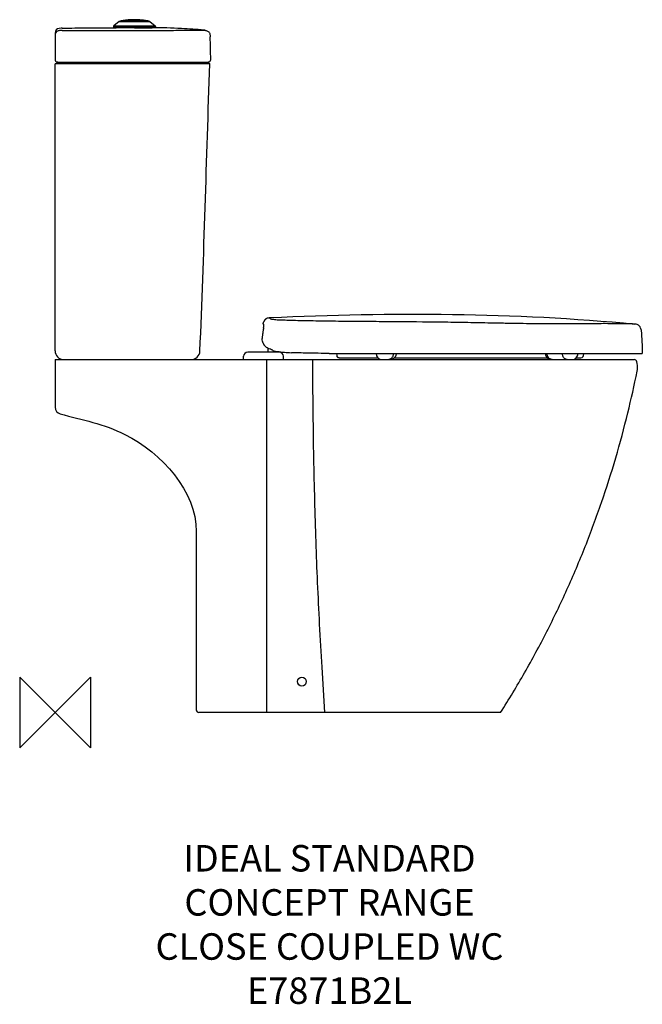
# Model space of a CAD drawing. Units: millimetres. Extents: x -40 to 665, y -331 to 785.
import ezdxf

# ---------------------------------------------------------------- set-up
doc = ezdxf.new("R2010")
doc.units = ezdxf.units.MM
doc.header["$LTSCALE"] = 54.820741
for name, color, linetype in [('DETAIL', 2, 'CONTINUOUS'), ('Origin', 6, 'CONTINUOUS'), ('Text', 7, 'CONTINUOUS')]:
    doc.layers.add(name, color=color, linetype=linetype)
doc.styles.add('Fastrack', font='simplex.shx')

# ---------------------------------------------------------------- blocks, each defined once
blk = doc.blocks.new('ORIGIN')
at = {"layer": 'Origin'}
blk.add_lwpolyline([(-20, 20), (-20, -20), (20, 20), (20, -20)], close=True, dxfattribs=at)

msp = doc.modelspace()

# ---------------------------------------------------------------- linework, layer by layer
at = {"layer": 'DETAIL'}
for p, q in [((72.6, 782.9), (66.6, 778)), ((72.6, 782.9), (107.4, 782.9)), ((107.1, 783), (72.9, 783)), ((74.6, 783.7), (76, 783.7)), ((79.1, 784.1), (77.2, 783.7)), ((77.2, 783.7), (77.2, 783.7)), ((77.2, 783.7), (77.3, 783.7)), ((77.3, 783.7), (102.7, 783.7)), ((102.7, 783.7), (102.8, 783.7)), ((102.8, 783.7), (102.8, 783.7)), ((104, 783.7), (105.4, 783.7)), ((107.4, 782.9), (113.4, 778)), ((0.5, 771.8), (0.1, 769.8)), ((1.4, 773.5), (0.5, 771.8)), ((1.4, 773.5), (0.5, 771.8)), ((2.9, 774.7), (1.4, 773.5)), ((4.7, 775.2), (2.9, 774.7)), ((7.9, 775.5), (6.8, 775.5)), ((66.2, 777.4), (66, 776)), ((66.2, 777.4), (113.8, 777.4)), ((66.6, 778), (113.4, 778)), ((70, 776), (69.4, 776)), ((70.1, 776), (69.4, 776)), ((90, 776), (70.1, 776)), ((90, 776), (110, 776)), ((113.8, 777.4), (114, 775.9)), ((168.5, 773.3), (168.5, 773.3)), ((168.5, 773.3), (170.5, 773)), ((169.6, 773.2), (168.6, 773.3)), ((170.5, 773), (169.6, 773.2)), ((170.5, 773), (169.6, 773.2)), ((170.5, 773), (170.5, 773)), ((0.1, 769.8), (0, 767.5)), ((0, 767.5), (0, 764.9)), ((0, 767.5), (0, 767.5)), ((0, 764.9), (0, 740)), ((0, 740), (0, 740)), ((2.5, 737.1), (2.5, 737.1)), ((2.5, 737.1), (3, 737)), ((3, 737), (173.5, 737)), ((174, 737.1), (173.5, 737)), ((0, 716.5), (0, 735)), ((11.9, 735), (0, 735)), ((15.4, 735), (11.9, 735)), ((0, 712), (0, 716.5)), ((0, 707.5), (0, 712)), ((0, 410), (0, 707.5)), ((235.7, 441.3), (235.7, 441.3)), ((236.4, 439.8), (236, 440.1)), ((236.4, 439.8), (236.4, 439.8)), ((237.5, 444.8), (237.5, 444.7)), ((237.6, 444.8), (237.5, 444.8)), ((235.1, 420.5), (234.7, 422.5)), ((213.6, 400), (213.6, 403.7)), ((254, 408.3), (218.2, 408.3)), ((241.1, 412.8), (241.1, 408.3)), ((246.6, 410.4), (249.5, 409.6)), ((249, 409.8), (249, 408.3)), ((258.6, 400), (258.6, 403.7)), ((310.4, 407), (341.4, 407)), ((318.7, 407), (319, 404.7)), ((319, 404.7), (319, 404.7)), ((321.9, 402), (365.8, 402)), ((384.2, 402), (557.5, 402)), ((388.4, 407), (389.8, 407)), ((389.8, 407), (424.4, 407)), ((424.4, 407), (471, 407)), ((471, 407), (493.6, 407)), ((493.6, 407), (520.4, 407)), ((520.4, 407), (665, 407)), ((590.2, 402), (595.6, 402)), ((592.4, 406.5), (592.5, 406.5)), ((598.6, 404.7), (598.8, 406.5)), ((598.7, 406.5), (598.8, 406.5)), ((0, 400), (0, 346.1)), ((0, 400), (10, 400)), ((9.9, 400), (10, 400)), ((9.9, 400), (9.9, 400)), ((10, 400), (10, 400)), ((10, 400), (11.9, 400)), ((10, 400), (13.4, 400)), ((11.9, 400), (13.4, 400)), ((13.4, 400), (19.1, 400)), ((13.4, 400), (14.9, 400)), ((13.7, 400), (14.4, 400)), ((13.8, 400), (14.3, 400)), ((14.9, 400), (19, 400)), ((15.8, 400), (16.6, 400)), ((16.6, 400), (17.5, 400)), ((16.8, 400), (19, 400)), ((17.5, 400), (18.9, 400)), ((19, 400), (19.1, 400)), ((19, 400), (20.6, 400)), ((19.1, 400), (19.1, 400)), ((19.1, 400), (20.5, 400)), ((19.2, 400), (19.9, 400)), ((20.2, 400), (20.5, 400)), ((20.5, 400), (25.5, 400)), ((20.5, 400), (20.6, 400)), ((20.6, 400), (25.5, 400)), ((25.5, 400), (27.5, 400)), ((25.5, 400), (27.5, 400)), ((27.5, 400), (40.5, 400)), ((27.5, 400), (30.8, 400)), ((30.8, 400), (36, 400)), ((36, 400), (37, 400)), ((37, 400), (50, 400)), ((40.5, 400), (50, 400)), ((50, 400), (58.5, 400)), ((50, 400), (58.5, 400)), ((58.5, 400), (59.5, 400)), ((58.5, 400), (64, 400)), ((59.5, 400), (74.5, 400)), ((64, 400), (74.5, 400)), ((74.5, 400), (75.7, 400)), ((74.5, 400), (75.7, 400)), ((75.7, 400), (85, 400)), ((75.7, 400), (85, 400)), ((85, 400), (90, 400)), ((85, 400), (90, 400)), ((90, 400), (95, 400)), ((90, 400), (95, 400)), ((95, 400), (101.6, 400)), ((95, 400), (101.6, 400)), ((101.6, 400), (104.3, 400)), ((101.6, 400), (104.3, 400)), ((104.3, 400), (120, 400)), ((104.3, 400), (120, 400)), ((120, 400), (121.5, 400)), ((120, 400), (121.5, 400)), ((121.5, 400), (129.9, 400)), ((121.5, 400), (149.2, 400)), ((129.9, 400), (131.1, 400)), ((131.1, 400), (151, 400)), ((149.2, 400), (154.1, 400)), ((151, 400), (154.5, 400)), ((154.5, 400), (155.8, 400)), ((155.8, 400), (213.6, 400)), ((213.6, 400), (214.2, 400)), ((214.2, 400), (216.8, 400)), ((216.8, 400), (217.5, 400)), ((217.5, 400), (217.7, 400)), ((217.7, 400), (217.9, 400)), ((217.9, 400), (218.1, 400)), ((218.1, 400), (224.1, 400)), ((224.1, 400), (224.6, 400)), ((224.6, 400), (224.7, 400)), ((224.7, 400), (225.1, 400)), ((225.1, 400), (226.8, 400)), ((226.8, 400), (229.5, 400)), ((229.5, 400), (229.8, 400)), ((229.8, 400), (235.5, 400)), ((235.5, 400), (242.5, 400)), ((240, 0), (240, 400)), ((242.5, 400), (242.9, 400)), ((242.9, 400), (245.2, 400)), ((245.2, 400), (245.5, 400)), ((245.5, 400), (247.6, 400)), ((247.6, 400), (253.8, 400)), ((253.8, 400), (255.5, 400)), ((255.5, 400), (258, 400)), ((258, 400), (258.6, 400)), ((258.6, 400), (370.5, 400)), ((370.5, 400), (373.5, 400)), ((373.5, 400), (374.5, 400)), ((374.5, 400), (376.5, 400)), ((376.5, 400), (379.5, 400)), ((379.5, 400), (561.5, 400)), ((561.5, 400), (562.2, 400)), ((562.2, 400), (562.5, 400)), ((562.5, 400), (562.9, 400)), ((562.9, 400), (567.6, 400)), ((567.6, 400), (580.1, 400)), ((580.1, 400), (584.8, 400)), ((584.8, 400), (585.1, 400)), ((585.1, 400), (585.2, 400)), ((585.2, 400), (585.4, 400)), ((585.4, 400), (653.6, 400)), ((653.6, 400), (656, 400)), ((654.5, 400), (656, 400)), ((659.3, 395.3), (658.9, 397.5)), ((160, 205), (160, 3)), ((504.6, 0), (163, 0))]:
    msp.add_line(p, q, dxfattribs=at)
for points in [[(102.8, 783.7), (100.9, 784.1), (98.5, 784.5), (95.8, 784.8), (93, 785), (90, 785.1), (87, 785), (84.2, 784.8), (81.5, 784.6), (79.1, 784.1)], [(7.9, 775.5), (6.8, 775.5), (4.7, 775.2)], [(235.9, 441.8), (235.8, 441.6), (235.8, 441.5), (235.7, 441.3)], [(236.3, 442.8), (236.2, 442.6), (236.1, 442.5), (236, 442.2), (235.9, 442), (235.9, 441.8)], [(236.2, 442.6), (236.1, 442.5), (236, 442.2)], [(237.5, 444.7), (237.5, 444.7), (237.4, 444.6), (237.4, 444.6), (237.4, 444.5), (237.3, 444.5), (237.3, 444.4), (237.2, 444.4), (237.2, 444.3), (237.2, 444.3), (237.1, 444.2), (237.1, 444.2), (237.1, 444.1), (237, 444.1), (237, 444), (237, 444), (236.9, 443.9), (236.9, 443.9), (236.9, 443.8), (236.8, 443.8), (236.8, 443.8), (236.8, 443.7), (236.8, 443.7), (236.7, 443.6), (236.7, 443.6), (236.7, 443.5), (236.6, 443.4), (236.6, 443.4), (236.5, 443.3), (236.5, 443.2), (236.5, 443.1), (236.4, 443), (236.3, 442.9), (236.3, 442.8)], [(237.9, 445.2), (237.8, 445.1), (237.8, 445), (237.7, 445), (237.7, 444.9), (237.6, 444.9), (237.6, 444.8), (237.6, 444.8)], [(239.1, 446.2), (239.1, 446.2), (239.1, 446.2), (238.9, 446.1), (238.8, 446), (238.6, 445.8), (238.4, 445.6), (238.2, 445.5), (238.1, 445.3), (237.9, 445.2), (237.8, 445.1), (237.8, 445), (237.7, 445), (237.7, 444.9)], [(249.5, 409.6), (251.7, 409.2), (253.7, 408.9), (255.7, 408.6), (257.7, 408.4), (259.7, 408.2), (261.7, 408), (263.7, 407.9), (265.7, 407.8), (267.8, 407.7)], [(319, 404.7), (319, 404.5), (319.1, 404)], [(319.1, 404), (319.3, 403.6), (319.6, 403.2), (319.9, 402.8)], [(319.9, 402.8), (320.3, 402.5), (320.8, 402.2)], [(320.8, 402.2), (321.4, 402.1), (321.9, 402)]]:
    msp.add_lwpolyline(points, dxfattribs=at)
msp.add_circle((279.6, 35), 5, dxfattribs=at)
for centre, radius, start, end in [((72.9, 782.5), 0.5, 90, 129.0685), ((74.8, 782.7), 1, 100.3712, 160.7385), ((90, 699.7), 85.4, 79.6288, 100.3712), ((77.5, 782.7), 1, 106.7915, 160.7208), ((105.2, 782.7), 1, 19.2615, 79.6288), ((107.1, 782.5), 0.5, 50.9315, 90), ((67.2, 777.3), 1, 129.0685, 171.9301), ((112.8, 777.3), 1, 8.0699, 50.9315), ((175.9, 739), 4, 209.3601, 262.011), ((173.4, 740), 3, 280.9148, 1.4813), ((10, 410), 10, 180, 270), ((10, 410), 10, 179.9969, 270.0031), ((154.1, 410), 10, 270, 357.5575), ((218.2, 403.7), 4.6, 90, 180), ((254, 403.7), 4.6, 0, 90), ((370.5, 407), 7, 180, 270), ((562.2, 407), 7, 180, 270), ((585.4, 407), 7, 270, 0), ((656, 397), 3, 9.4623, 90), ((635.6, 391.4), 24, 348.7729, 9.4623), ((8, 346.1), 8, 180, 254.9507), ((163, 3), 3, 180, 270)]:
    msp.add_arc(centre, radius, start, end, dxfattribs=at)
for points, start_tangent, end_tangent in [([(76, 783.7), (75.9, 783.7), (75.8, 783.6), (75.6, 783.6), (75.5, 783.5), (75.4, 783.3), (75.3, 783.2), (75.2, 783)], (-0.981041, -0.193802), (-0.37716, -0.926148)), ([(76.1, 783.7), (76, 783.7), (76, 783.7)], (-0.971016, -0.239015), (-0.983323, -0.181869)), ([(76.3, 783), (76.2, 783.2), (76.2, 783.5), (76.1, 783.6), (76, 783.7)], (-0.210504, 0.977593), (-0.990697, 0.136086)), ([(77.1, 784), (76.1, 783.7)], (-0.978309, -0.207149), (-0.971045, -0.238898)), ([(76.7, 783.3), (76.6, 783.5), (76.3, 783.7), (76.1, 783.7)], (-0.466282, 0.884636), (-0.995549, -0.09425)), ([(76.7, 783), (76.7, 783.1), (76.8, 783.4)], (0.276721, 0.96095), (0.565446, 0.824785)), ([(76.8, 783.4), (77.1, 783.6), (77.2, 783.7)], (0.565446, 0.824785), (0.915907, 0.40139)), ([(81.6, 784.7), (81.4, 784.6), (80.6, 784.5), (79.8, 784.4), (78.9, 784.3), (78, 784.1), (77.1, 784)], (-0.993849, -0.110745), (-0.978309, -0.207149)), ([(77.2, 783.7), (77.3, 783.7)], (0.915907, 0.40139), (0.976242, 0.216683)), ([(77.8, 783.8), (77.3, 783.7)], (-0.965629, -0.259925), (-0.957348, -0.288936)), ([(102.2, 783.8), (101.6, 784), (100.5, 784.2), (99.3, 784.4), (98.2, 784.6), (97.2, 784.7), (96.2, 784.8), (95.3, 784.9), (94.4, 784.9), (93.6, 785), (92.9, 785), (92.3, 785), (91.7, 785.1), (91.2, 785.1), (90.7, 785.1), (90.1, 785.1), (89.5, 785.1), (89, 785.1), (88.5, 785.1), (87.9, 785), (87.2, 785), (86.5, 785), (85.7, 785), (84.9, 784.9), (83.9, 784.8), (82.9, 784.7), (81.9, 784.6), (80.8, 784.4), (79.6, 784.2), (78.4, 784), (77.8, 783.8)], (-0.965105, 0.261862), (-0.965629, -0.259925)), ([(82.7, 784.8), (82.1, 784.7), (81.6, 784.7)], (-0.995578, -0.093943), (-0.993849, -0.110745)), ([(90, 785.1), (89.9, 785.1), (89.8, 785.1), (89.7, 785.1), (89.6, 785.1), (89.5, 785.1), (89.3, 785.1), (89.2, 785.1), (89.1, 785.1), (88.9, 785.1), (88.8, 785.1), (88.6, 785.1), (88.4, 785.1), (88.2, 785.1), (88, 785.1), (87.7, 785.1), (87.5, 785.1), (87.2, 785.1), (86.9, 785), (86.5, 785), (86.1, 785), (85.8, 785), (85.4, 785), (84.9, 784.9), (84.5, 784.9), (84, 784.9), (83.4, 784.8), (82.8, 784.8), (82.7, 784.8)], (-1, 0), (-0.995578, -0.093943)), ([(97.3, 784.8), (97.3, 784.8), (96.7, 784.8), (96.1, 784.9), (95.6, 784.9), (95.1, 784.9), (94.7, 785), (94.3, 785), (93.9, 785), (93.6, 785), (93.2, 785), (92.9, 785.1), (92.6, 785.1), (92.3, 785.1), (92.1, 785.1), (91.8, 785.1), (91.6, 785.1), (91.4, 785.1), (91.2, 785.1), (91.1, 785.1), (90.9, 785.1), (90.8, 785.1), (90.7, 785.1), (90.5, 785.1), (90.4, 785.1), (90.3, 785.1), (90.2, 785.1), (90.1, 785.1), (90, 785.1)], (-0.995571, 0.094012), (-1, 0)), ([(98.4, 784.7), (98, 784.7), (97.3, 784.8)], (-0.993842, 0.110806), (-0.995571, 0.094012)), ([(102.9, 783.9), (102, 784.1), (101.1, 784.3), (100.3, 784.4), (99.5, 784.5), (98.7, 784.6), (98.4, 784.7)], (-0.978231, 0.207521), (-0.993842, 0.110806)), ([(102.7, 783.7), (102.2, 783.8)], (-0.957349, 0.288933), (-0.965105, 0.261862)), ([(102.8, 783.7), (102.7, 783.7)], (-0.915238, 0.402914), (-0.976242, 0.216683)), ([(102.8, 783.7), (103.2, 783.5), (103.4, 783.2), (103.5, 783.1)], (0.957389, -0.288803), (0.336064, -0.941839)), ([(103.2, 783.4), (102.9, 783.6), (102.8, 783.7)], (-0.567278, 0.823526), (-0.915238, 0.402914)), ([(103.9, 783.7), (102.9, 783.9)], (-0.971045, 0.238898), (-0.978231, 0.207521)), ([(103.3, 783), (103.3, 783.1), (103.2, 783.4)], (-0.276789, 0.960931), (-0.567278, 0.823526)), ([(103.3, 783.3), (103.4, 783.5), (103.7, 783.7), (103.9, 783.7)], (0.459354, 0.888253), (0.995546, -0.094274)), ([(103.7, 783), (103.8, 783.2), (103.8, 783.5), (103.9, 783.6), (104, 783.7)], (0.210507, 0.977592), (0.990688, 0.136148)), ([(104, 783.7), (104, 783.7), (103.9, 783.7)], (-0.983323, 0.181869), (-0.971016, 0.239015)), ([(104.8, 783), (104.7, 783.1), (104.6, 783.3), (104.5, 783.4), (104.4, 783.5), (104.3, 783.6), (104.2, 783.6), (104.1, 783.7), (104, 783.7)], (-0.376977, 0.926223), (-0.981063, 0.19369)), ([(8, 772.9), (6.1, 772.8), (4.3, 772.6), (2.8, 772), (1.7, 771.2), (0.8, 770), (0.3, 768.6), (0.1, 766.8), (0, 764.9)], (-0.999996, -0.002732), (-0.000021, -1)), ([(7.9, 775.5), (22.5, 775.7), (33.7, 775.8), (45, 775.9), (67.5, 776), (69.4, 776)], (0.999881, 0.015438), (1, 0.000632)), ([(8, 772.9), (8.1, 772.9), (8.6, 772.9), (9.2, 772.8), (10, 772.8)], (0.054445, -0.998517), (0.999999, 0.001617)), ([(10, 772.8), (33.5, 772.9), (54.7, 772.9), (73.3, 772.9), (90, 772.9)], (0.999999, 0.001605), (0.999997, 0.002247)), ([(90, 772.9), (105.8, 773), (119.7, 773), (131.6, 773), (142, 773.1), (150.8, 773.1), (158.1, 773.2), (163.6, 773.2), (167.2, 773.3), (168.5, 773.3)], (0.999997, 0.00228), (0.999964, 0.008474)), ([(168.5, 773.3), (143.3, 775.1), (110, 776)], (-0.995741, 0.092194), (-0.999998, 0.002105)), ([(170.5, 773), (172.1, 772.5), (173.5, 771.8), (174.6, 770.7), (175.2, 769.3), (175.6, 767.5), (175.7, 765.6)], (0.980242, -0.197804), (0.029815, -0.999555)), ([(176.4, 740.1), (175.7, 765.6)], (-0.02585, 0.999666), (-0.029818, 0.999555)), ([(0, 740), (0.2, 739), (0.7, 738.1), (1.5, 737.4)], (-0.000225, -1), (0.869673, -0.493628)), ([(2.9, 736.8), (2.2, 736), (1.2, 735.3), (0, 735)], (-0.544811, -0.838559), (-0.992753, -0.120169)), ([(1.5, 737.4), (2.5, 737.1)], (0.869673, -0.493628), (0.986392, -0.164409)), ([(3, 737), (2.9, 736.8)], (-0.492753, -0.870169), (-0.544811, -0.838559)), ([(165.9, 735), (162.6, 735), (153.5, 735), (142.3, 735), (129.1, 735), (113.5, 735), (95.6, 735), (75.7, 735), (55.6, 735), (34.7, 735), (15.4, 735)], (-1, 0), (-1, -0.000003)), ([(164.1, 409.6), (175.3, 735)], (0.042616, 0.999092), (0.03479, 0.999395)), ([(175.3, 735), (173.8, 735), (169.5, 735), (165.9, 735)], (-1, 0.000194), (-1, 0)), ([(239.1, 446.2), (240.8, 447.1), (242.9, 447.6)], (0.824103, 0.566441), (0.995042, 0.099453)), ([(242.9, 447.6), (243.5, 447.6)], (0.995042, 0.099453), (0.999049, 0.043608)), ([(243.5, 447.6), (656.6, 440.2)], (0.998997, 0.044783), (0.995325, -0.096583)), ([(243.5, 446.8), (243.5, 447.2), (243.5, 447.5), (243.5, 447.6)], (0.059875, 0.998206), (-0.025422, 0.999677)), ([(390.2, 442.7), (377, 442.8), (363.8, 442.9), (350.6, 443), (337.4, 443.1), (311.2, 443.4), (286, 443.8), (274.9, 444), (264.8, 444.3), (256.3, 444.6), (252.9, 444.7), (250.1, 444.9), (247.9, 445.2), (246.2, 445.4), (245.1, 445.6), (244.3, 445.9), (243.8, 446.1), (243.6, 446.4), (243.5, 446.6), (243.5, 446.8)], (-0.999977, 0.006803), (0.46531, 0.885148)), ([(236.2, 435.6), (235.5, 431.7), (235, 427.9), (234.4, 424)], (-0.159642, -0.987175), (-0.137189, -0.990545)), ([(235.7, 440.7), (235.6, 440.9), (235.6, 441.1), (235.7, 441.3)], (-0.14358, 0.989639), (0.2964, 0.955064)), ([(235.9, 440.2), (235.7, 440.5), (235.7, 440.7)], (-0.691424, 0.722449), (-0.148809, 0.988866)), ([(236, 440.1), (235.9, 440.2)], (-0.798145, 0.602466), (-0.691424, 0.722449)), ([(236.2, 435.6), (236.3, 436.8), (236.5, 437.9), (236.5, 438.9), (236.5, 439.5)], (0.159571, 0.987186), (-0.07283, 0.997344)), ([(236.5, 439.8), (236.4, 439.8)], (-0.409986, 0.912092), (-0.862937, 0.505312)), ([(236.5, 439.6), (236.5, 439.7), (236.5, 439.8)], (-0.072121, 0.997396), (-0.409986, 0.912092)), ([(493.3, 441.3), (480.5, 441.6), (467.6, 441.8), (441.8, 442.2), (390.2, 442.7)], (-0.999749, 0.022401), (-0.999986, 0.00525)), ([(656.6, 440.2), (654, 440.3), (645.5, 440.4), (639, 440.5), (631, 440.6), (610.9, 440.6), (586, 440.5), (557.4, 440.4), (542, 440.5), (526.1, 440.7), (509.8, 441), (501.6, 441.1), (493.3, 441.3)], (-0.9996, 0.028268), (-0.999744, 0.022614)), ([(663.5, 434.4), (663.1, 435.6), (661.7, 438), (659.4, 439.6), (656.6, 440.2)], (-0.225266, 0.974297), (-0.995366, 0.096154)), ([(663.5, 434.4), (663.7, 432.8)], (0.225266, -0.974297), (0.106047, -0.994361)), ([(663.7, 432.8), (665, 407)], (0.108328, -0.994115), (-0.010113, -0.999949)), ([(234.6, 423), (234.5, 423.5), (234.4, 424)], (-0.165044, 0.986286), (-0.134188, 0.990956)), ([(234.7, 422.5), (234.6, 423)], (-0.184352, 0.98286), (-0.165044, 0.986286)), ([(236.4, 417.2), (236.2, 417.7), (236, 418.2), (235.5, 419.3), (235.1, 420.5)], (-0.495781, 0.868448), (-0.271328, 0.962487)), ([(237.9, 415.3), (237.5, 415.8), (237.1, 416.2), (236.8, 416.7), (236.4, 417.2)], (-0.660859, 0.75051), (-0.492852, 0.870113)), ([(246.6, 410.4), (246.4, 410.5), (241.4, 412.5), (237.9, 415.3)], (-0.960415, 0.278573), (-0.660918, 0.750458)), ([(285.3, 407.3), (267.8, 407.7)], (-0.999906, 0.013739), (-0.999584, 0.028839)), ([(287.5, 407.3), (285.3, 407.3)], (-0.999928, 0.011989), (-0.999906, 0.013739)), ([(301.5, 407), (287.5, 407.3)], (-0.999934, 0.011458), (-0.999911, 0.01333)), ([(310.4, 407), (301.5, 407)], (-1, 0), (-0.999934, 0.011458)), ([(319, 404.7), (319.2, 403.7)], (0.099014, -0.995086), (0.437276, -0.899328)), ([(319.2, 403.7), (319.3, 403.7), (319.9, 402.8)], (0.437276, -0.899328), (0.74004, -0.672563)), ([(319.9, 402.8), (320.9, 402.2)], (0.74004, -0.672563), (0.930948, -0.365151)), ([(320.9, 402.2), (320.9, 402.2), (321.9, 402)], (0.930948, -0.365151), (0.999998, 0.001784)), ([(341.4, 407), (357.8, 407)], (0.999996, -0.00283), (1, -0.000768)), ([(357.8, 407), (363.9, 407), (367.1, 407)], (1, -0.000768), (1, -0.000336)), ([(367.1, 407), (373.9, 407)], (1, -0.000336), (1, -0.000145)), ([(373.9, 407), (388.4, 407)], (1, -0.000145), (1, 0.000125)), ([(376.5, 400), (377.7, 400.1), (378.9, 400.4), (379.9, 400.9), (380.9, 401.6), (381.8, 402.4), (382.5, 403.4), (383, 404.5), (383.4, 405.8), (383.5, 407)], (1, 0), (0, 1)), ([(384.9, 402.6), (384.8, 402.6), (384, 401.7), (383.8, 401.5)], (-0.619431, -0.785051), (-0.777018, -0.629478)), ([(385.4, 403.3), (384.9, 402.6)], (-0.524265, -0.851555), (-0.619431, -0.785051)), ([(385.9, 404.3), (385.5, 403.6), (385.4, 403.3)], (-0.384184, -0.923257), (-0.524265, -0.851555)), ([(386.2, 405.5), (386, 404.6), (385.9, 404.3)], (-0.215428, -0.97652), (-0.384184, -0.923257)), ([(386.4, 406.2), (386.3, 405.8), (386.2, 405.5)], (-0.108361, -0.994112), (-0.215428, -0.97652)), ([(386.4, 407), (386.4, 406.2)], (0.000001, -1), (-0.108361, -0.994112)), ([(561.9, 400.1), (561, 400.4), (560.2, 400.9), (559.4, 401.6), (558.7, 402.4), (558.1, 403.4), (557.7, 404.5), (557.4, 405.8), (557.4, 407)], (-0.976275, 0.216536), (0, 1)), ([(580.1, 400), (579.1, 400.1), (578.2, 400.4), (577.4, 400.9), (576.6, 401.6), (575.9, 402.4), (575.3, 403.4), (574.9, 404.5), (574.6, 405.8), (574.6, 407)], (-1, 0), (0, 1)), ([(595.6, 402), (598.1, 403.3), (598.4, 404), (598.6, 404.7)], (0.999999, -0.001522), (0.098706, 0.995117)), ([(598.8, 406.5), (598.8, 407)], (0.099201, 0.995067), (0.108272, 0.994121)), ([(292.1, 365.2), (292, 400)], (-0.007048, 0.999975), (-0.004309, 0.999991)), ([(381.4, 400.3), (380.7, 400.1), (379.4, 400)], (-0.960327, -0.278876), (-1, 0)), ([(381.8, 400.4), (381.4, 400.3)], (-0.942495, -0.334219), (-0.960327, -0.278876)), ([(383.3, 401.2), (383, 401), (381.9, 400.4), (381.8, 400.4)], (-0.830915, -0.556399), (-0.942495, -0.334219)), ([(383.8, 401.5), (383.3, 401.2)], (-0.777018, -0.629478), (-0.830915, -0.556399)), ([(562.9, 400), (561.9, 400.1)], (-1, 0), (-0.976275, 0.216536)), ([(504.6, 0), (531.8, 45.1), (556.9, 91.6), (579.8, 139.4), (600.5, 188.2), (618.9, 238), (635, 288.5), (648.7, 339.5), (659.2, 386.7)], (0.5373, 0.843391), (0.194699, 0.980863)), ([(292.2, 357.2), (292.1, 365.2)], (-0.008045, 0.999968), (-0.007048, 0.999975)), ([(305.7, 0), (302.5, 51.2), (299.7, 100), (297.4, 147.2), (295.6, 193.8), (294.2, 240.5), (293.1, 288.4), (292.4, 338.2), (292.2, 357.2)], (-0.065577, 0.997848), (-0.008045, 0.999968)), ([(5.9, 338.4), (79.1, 315.1), (160, 205)], (0.965703, -0.25965), (0, -1))]:
    msp.add_spline(points, degree=3, dxfattribs=dict(at, start_tangent=start_tangent, end_tangent=end_tangent))

# ---------------------------------------------------------------- block references
at = {"layer": 'Origin', "xscale": -2, "yscale": 2, "zscale": 2}
msp.add_blockref('ORIGIN', (0, 0), dxfattribs=at)

# ---------------------------------------------------------------- texts
at = {"layer": 'Text', "insert": (310.8, -150.2), "char_height": 30, "width": 2237.289, "attachment_point": 2, "style": 'Fastrack'}
msp.add_mtext('IDEAL STANDARD\\PCONCEPT RANGE\\PCLOSE COUPLED WC\\PE7871B2L', dxfattribs=at)

doc.saveas('drawing.dxf')
